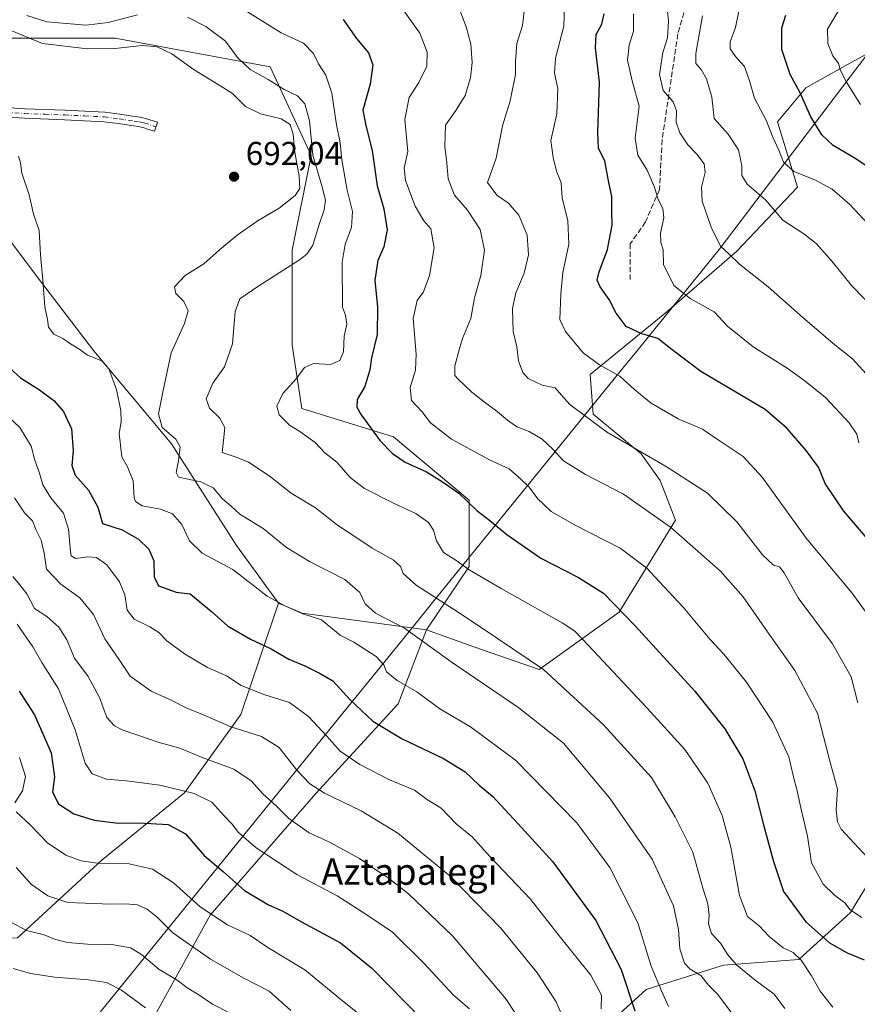
# Model space of a CAD drawing. Units: metres. Extents: x 579782 to 583226, y 4761284 to 4763638.
# Drawn here: x 579957 to 580210, y 4762118 to 4762416 of the extents above; entities that cross this region are included whole.
import ezdxf
from ezdxf.enums import TextEntityAlignment as Align

# ---------------------------------------------------------------- set-up
doc = ezdxf.new("R2010")
doc.units = ezdxf.units.M
doc.header["$MEASUREMENT"] = 0
doc.linetypes.add('DGN Style 3', pattern=[2.307223458686699, 1.648016756204785, -0.6592067024819142])
doc.linetypes.add('DGN Style 4', pattern=[2.6384748266838614, 1.318413404963828, -0.6592067024819142, 0.001648016756204785, -0.6592067024819142])
for name, color, linetype, lineweight in [('Arbolado forestal CxS', 92, 'Continuous', 0), ('Camino Cxs', 7, 'Continuous', 0), ('Camino eje', 30, 'DGN Style 4', 13), ('Curva de nivel maestra', 30, 'Continuous', 30), ('Curva de nivel normal', 30, 'Continuous', 0), ('Entidad de ámbito territorial', 7, 'Continuous', 0), ('Entidad de ámbito territorial CxS', 92, 'Continuous', 0), ('Pastizal CxS', 92, 'Continuous', 0), ('Punto de cota en terreno', 7, 'Continuous', 0), ('Rótulo de punto de cota en terreno', 7, 'Continuous', 0), ('Senda', 7, 'DGN Style 3', 0), ('Texto cartográfico', 7, 'Continuous', 0)]:
    doc.layers.add(name, color=color, linetype=linetype, lineweight=lineweight)
doc.styles.add('Style-Arial', font='txt')

# ---------------------------------------------------------------- blocks, each defined once
blk = doc.blocks.new('*U7')
at = {"layer": 'Arbolado forestal CxS', "color": 92, "linetype": 'Continuous', "lineweight": 0}
blk.add_polyline3d([(580220.1310999999, 4762409.878900001, 614.9670000000042), (580208.1782999998, 4762403.3299, 618.6015000000043), (580194.4458999997, 4762395.647500001, 624.005799999999), (580185.8629000001, 4762385.3465, 628.3464999999997), (580191.8705000002, 4762365.604900001, 630.6043000000063), (580173.5755000003, 4762346.238500001, 639.0627999999997), (580152.3860999999, 4762327.838300001, 646.494200000001), (580129.2100999998, 4762308.954700001, 655.6345000000001), (580130.0676999995, 4762296.938100001, 659.0506000000023), (580144.6595000001, 4762284.920499999, 659.809699999998), (580150.3324999996, 4762276.844900001, 661.7948000000034), (580154.9742999999, 4762264.854900001, 663.9493999999977), (580137.9321, 4762237.0557, 674.9952000000048), (580113.7577000001, 4762219.6865, 685.1119000000035), (580094.0159, 4762226.5537, 686.4631999999983), (580079.6190999999, 4762231.6457, 688.0010000000038), (580092.6162999999, 4762250.809900001, 679.1674999999959), (580092.6164999995, 4762270.901900001, 674.0669000000053), (580069.6542999997, 4762290.037900001, 672.9703000000009), (580041.9079, 4762298.6491, 678.7391999999963), (580039.0380999995, 4762317.7841, 681.1551000000036), (580039.0384999998, 4762346.4869, 686.245299999995), (580044.7792999997, 4762375.189900001, 685.9738000000071), (580032.3416999998, 4762401.9793, 683.1570000000065), (579985.4600999998, 4762410.591499999, 686.8307000000059), (579951.9732999997, 4762410.592300001, 691.7856000000029)], dxfattribs=at)
blk = doc.blocks.new('5PATER')
at = {"layer": 'Punto de cota en terreno', "linetype": 'Continuous', "lineweight": 0}
h = blk.add_hatch(color=51, dxfattribs=at)
edge = h.paths.add_edge_path()
edge.add_ellipse((0, 0), major_axis=(-0.1095731443231308, -0.1110710700762829), ratio=0.9994222409660322, start_angle=0, end_angle=360)

msp = doc.modelspace()

# ---------------------------------------------------------------- linework, layer by layer
at = {"layer": 'Arbolado forestal CxS', "color": 92, "linetype": 'Continuous', "lineweight": 0, "extrusion": (0.204700135555374, 0.4756141956301523, 0.8555051089378104), "elevation": 2384315.938607196, "flags": 128}
msp.add_lwpolyline([(1349876.212254103, -3938050.240654744), (1349868.403725054, -3938050.388976173), (1349831.909747919, -3938062.265312355)], dxfattribs=at)
at = {"layer": 'Arbolado forestal CxS', "color": 92, "linetype": 'Continuous', "lineweight": 0}
for points in [[(579808.4955000002, 4762416.245300001, 710.7212000000001), (579818.9826999997, 4762390.5033, 719.5602000000072), (579836.2045, 4762383.8051, 716.6622999999963), (579848.6419000002, 4762391.459899999, 711.326199999996), (579867.7777000006, 4762407.7235, 704.3285000000033), (579894.5674999999, 4762407.722899999, 698.7387000000017), (579921.3569, 4762410.592900001, 695.0224000000017), (579951.9732999997, 4762410.592300001, 691.7856000000029), (579985.4600999998, 4762410.591499999, 686.8307000000059), (580032.3416999998, 4762401.9793, 683.1570000000065), (580044.7792999997, 4762375.189900001, 685.9738000000071), (580039.0384999998, 4762346.4869, 686.245299999995), (580039.0380999995, 4762317.7841, 681.1551000000036), (580041.9079, 4762298.6491, 678.7391999999963), (580069.6542999997, 4762290.037900001, 672.9703000000009), (580092.6164999995, 4762270.901900001, 674.0669000000053), (580092.6162999999, 4762250.809900001, 679.1674999999959), (580079.6190999999, 4762231.6457, 688.0010000000038)], [(580079.6190999999, 4762231.6457, 688.0010000000038), (580094.0159, 4762226.5537, 686.4631999999983), (580113.7577000001, 4762219.6865, 685.1119000000035), (580137.9321, 4762237.0557, 674.9952000000048), (580154.9742999999, 4762264.854900001, 663.9493999999977), (580150.3324999996, 4762276.844900001, 661.7948000000034), (580144.6595000001, 4762284.920499999, 659.809699999998), (580130.0676999995, 4762296.938100001, 659.0506000000023), (580129.2100999998, 4762308.954700001, 655.6345000000001), (580152.3860999999, 4762327.838300001, 646.494200000001), (580173.5755000003, 4762346.238500001, 639.0627999999997), (580191.8705000002, 4762365.604900001, 630.6043000000063), (580185.8629000001, 4762385.3465, 628.3464999999997), (580194.4458999997, 4762395.647500001, 624.005799999999), (580208.1782999998, 4762403.3299, 618.6015000000043), (580220.1310999999, 4762409.878900001, 614.9670000000042)], [(580034.8586999997, 4762239.710700001, 694.2272999999988), (580022.1750999996, 4762257.155099999, 692.1621000000014), (580002.5060999999, 4762287.970699999, 689.9713999999949), (579978.9033000004, 4762316.163899999, 694.1665000000066), (579961.8567000004, 4762338.455700001, 694.9003999999986), (579945.4659000002, 4762360.092700001, 695.8078999999998), (579931.7889, 4762379.343900001, 696.5616000000009), (579914.2361000003, 4762366.715700001, 698.5651000000071), (579891.7049000004, 4762347.290899999, 703.6644999999991), (579867.2701000003, 4762327.836100001, 717.3358000000007), (579840.9420999996, 4762307.713500001, 727.7498999999953), (579822.7801000001, 4762292.8073, 736.6306000000042), (579797.8918000003, 4762270.777799999, 755.4878999999929)], [(579945.4659000002, 4762360.092700001, 695.8078999999998), (579961.8567000004, 4762338.455700001, 694.9003999999986), (579978.9033000004, 4762316.163899999, 694.1665000000066), (580002.5060999999, 4762287.970699999, 689.9713999999949), (580022.1750999996, 4762257.155099999, 692.1621000000014), (580034.8586999997, 4762239.710700001, 694.2272999999988), (580029.3866999998, 4762223.7171, 700.3729000000022), (580023.4857000001, 4762206.014900001, 707.4569000000047), (580006.4386999998, 4762182.412500001, 719.2231000000029), (579981.5239000004, 4762162.088099999, 728.6494999999995), (579955.9533000002, 4762138.485099999, 740.6554999999935)], [(579804.5137, 4761704.216600001, 990.2246000000014), (579799.4436999997, 4762137.998299999, 811.0445999999939), (579841.0557000004, 4762147.683900001, 786.196100000001), (579862.4744999995, 4762157.564300001, 773.5840999999928), (579884.0427000001, 4762158.5559, 766.5408000000026), (579885.3667000001, 4762157.352299999, 766.5421000000061), (579888.0299000005, 4762154.931100001, 766.4766999999993), (579905.3113000002, 4762139.221899999, 763.0803000000016), (579929.0767000001, 4762122.468499999, 755.7391000000061), (579929.3317, 4762122.392300001, 755.673299999995), (579942.8403000003, 4762137.829700001, 745.1444999999949), (579955.9533000002, 4762138.485099999, 740.6554999999935), (579981.5239000004, 4762162.088099999, 728.6494999999995), (580006.4386999998, 4762182.412500001, 719.2231000000029), (580023.4857000001, 4762206.014900001, 707.4569000000047), (580029.3866999998, 4762223.7171, 700.3729000000022), (580034.8586999997, 4762239.710700001, 694.2272999999988), (580042.0812999997, 4762236.740300001, 694.1505000000034), (580079.6190999999, 4762231.6457, 688.0010000000038), (580071.1029000003, 4762209.2783, 696.5366999999969), (580046.1595000001, 4762182.1939, 709.8408999999957), (580014.2401000002, 4762145.390100001, 729.273199999996), (579986.6557, 4762095.478499999, 754.3652000000002)], [(580034.8586999997, 4762239.710700001, 694.2272999999988), (580029.3866999998, 4762223.7171, 700.3729000000022), (580023.4857000001, 4762206.014900001, 707.4569000000047), (580006.4386999998, 4762182.412500001, 719.2231000000029), (579981.5239000004, 4762162.088099999, 728.6494999999995), (579955.9533000002, 4762138.485099999, 740.6554999999935), (579942.8403000003, 4762137.829700001, 745.1444999999949), (579929.3317, 4762122.392300001, 755.673299999995), (579929.0767000001, 4762122.468499999, 755.7391000000061), (579905.3113000002, 4762139.221899999, 763.0803000000016), (579888.0299000005, 4762154.931100001, 766.4766999999993), (579885.3667000001, 4762157.352299999, 766.5421000000061), (579884.0427000001, 4762158.5559, 766.5408000000026), (579862.4744999995, 4762157.564300001, 773.5840999999928), (579841.0557000004, 4762147.683900001, 786.196100000001), (579799.4436999997, 4762137.998299999, 811.0445999999939)], [(580034.8586999997, 4762239.710700001, 694.2272999999988), (580029.3866999998, 4762223.7171, 700.3729000000022), (580023.4857000001, 4762206.014900001, 707.4569000000047), (580006.4386999998, 4762182.412500001, 719.2231000000029), (579981.5239000004, 4762162.088099999, 728.6494999999995), (579955.9533000002, 4762138.485099999, 740.6554999999935), (579942.8403000003, 4762137.829700001, 745.1444999999949), (579929.3317, 4762122.392300001, 755.673299999995), (579929.0767000001, 4762122.468499999, 755.7391000000061), (579905.3113000002, 4762139.221899999, 763.0803000000016), (579888.0299000005, 4762154.931100001, 766.4766999999993), (579885.3667000001, 4762157.352299999, 766.5421000000061), (579884.0427000001, 4762158.5559, 766.5408000000026), (579862.4744999995, 4762157.564300001, 773.5840999999928), (579841.0557000004, 4762147.683900001, 786.196100000001), (579799.4436999997, 4762137.998299999, 811.0445999999939)], [(580079.6190999999, 4762231.6457, 688.0010000000038), (580071.1029000003, 4762209.2783, 696.5366999999969), (580046.1595000001, 4762182.1939, 709.8408999999957), (580014.2401000002, 4762145.390100001, 729.273199999996), (579986.6557, 4762095.478499999, 754.3652000000002)], [(580129.9140999997, 4762108.009099999, 706.8745000000055), (580146.1727, 4762122.8839, 696.847099999999), (580169.5389, 4762130.256300001, 685.7752000000038), (580192.3646999998, 4762131.903899999, 679.463499999998), (580207.9974999996, 4762146.133099999, 669.5247999999992), (580221.5919000005, 4762168.5847, 660.4590000000027), (580232.1174999997, 4762184.635299999, 655.1733999999997), (580249.4754999997, 4762209.6295, 645.2722999999969), (580254.3859000001, 4762207.0277, 644.880799999999), (580263.0821000002, 4762202.419500001, 644.5574000000051), (580264.4681000002, 4762195.4571, 646.9643000000069), (580255.7119000005, 4762169.087099999, 657.3589000000065), (580241.6775000002, 4762142.579700001, 667.0550999999978), (580247.3141000001, 4762116.377900001, 677.5274999999965)], [(580247.3141000001, 4762116.377900001, 677.5274999999965), (580241.6775000002, 4762142.579700001, 667.0550999999978), (580255.7119000005, 4762169.087099999, 657.3589000000065), (580264.4681000002, 4762195.4571, 646.9643000000069), (580263.0821000002, 4762202.419500001, 644.5574000000051), (580254.3859000001, 4762207.0277, 644.880799999999), (580249.4754999997, 4762209.6295, 645.2722999999969), (580232.1174999997, 4762184.635299999, 655.1733999999997), (580221.5919000005, 4762168.5847, 660.4590000000027), (580207.9974999996, 4762146.133099999, 669.5247999999992), (580192.3646999998, 4762131.903899999, 679.463499999998), (580169.5389, 4762130.256300001, 685.7752000000038), (580146.1727, 4762122.8839, 696.847099999999), (580129.9140999997, 4762108.009099999, 706.8745000000055)]]:
    msp.add_polyline3d(points, dxfattribs=at)
at = {"layer": 'Camino Cxs', "color": 7, "linetype": 'Continuous', "lineweight": 0}
msp.add_polyline3d([(579945.4700999996, 4762390.120100001, 708.7056000000011), (579958.1801000005, 4762389.280099999, 709.0007000000041), (579970.2401000002, 4762388.840100001, 706.988599999997), (579982.3000999996, 4762388.2401, 705.6713000000018), (579986.8601000002, 4762387.6801, 705.1609999999928), (579991.3901000004, 4762386.960100001, 705.4928000000073), (579993.0401, 4762386.7401, 705.5466000000015), (579994.6401000004, 4762386.390100001, 705.3852000000044), (579998.2200999996, 4762385.190099999, 705.459600000002), (579997.3101000004, 4762382.460100001, 706.1284000000014), (579995.5201000003, 4762383.0601, 705.9495000000024), (579993.8701, 4762383.610099999, 705.8562999999995), (579992.5301000001, 4762383.9001, 705.8472999999941), (579990.9700999996, 4762384.110099999, 705.6511000000029), (579986.4501, 4762384.8301, 705.2669000000024), (579982.0601000004, 4762385.370100001, 705.5433000000049), (579970.1201, 4762385.960100001, 706.8445999999968), (579958.0301000001, 4762386.4101, 709.2255000000005), (579945.2600999996, 4762387.2501, 708.6686000000045)], dxfattribs=at)
msp.add_polyline3d([(579945.4700999996, 4762390.120100001, 708.7056000000011), (579958.1801000005, 4762389.280099999, 709.0007000000041), (579970.2401000002, 4762388.840100001, 706.988599999997), (579982.3000999996, 4762388.2401, 705.6713000000018), (579986.8601000002, 4762387.6801, 705.1609999999928), (579991.3901000004, 4762386.960100001, 705.4928000000073), (579993.0401, 4762386.7401, 705.5466000000015), (579994.6401000004, 4762386.390100001, 705.3852000000044), (579998.2200999996, 4762385.190099999, 705.459600000002), (579997.3101000004, 4762382.460100001, 706.1284000000014), (579995.5201000003, 4762383.0601, 705.9495000000024), (579993.8701, 4762383.610099999, 705.8562999999995), (579992.5301000001, 4762383.9001, 705.8472999999941), (579990.9700999996, 4762384.110099999, 705.6511000000029), (579986.4501, 4762384.8301, 705.2669000000024), (579982.0601000004, 4762385.370100001, 705.5433000000049), (579970.1201, 4762385.960100001, 706.8445999999968), (579958.0301000001, 4762386.4101, 709.2255000000005), (579945.2600999996, 4762387.2501, 708.6686000000045)], dxfattribs=at)
at = {"layer": 'Camino eje', "color": 30, "linetype": 'DGN Style 4', "lineweight": 13}
msp.add_polyline3d([(579946.8919000002, 4762388.584100001, 708.6098000000056), (579958.1051000003, 4762387.845100001, 709.1183000000019), (579964.1501000002, 4762387.620100001, 707.5755999999965), (579970.1801000005, 4762387.4001, 706.9269999999962), (579976.1501000002, 4762387.1051, 706.0481000000001), (579982.1801000005, 4762386.8051, 705.5875999999989), (579986.6551000001, 4762386.255100001, 705.208700000003), (579991.1801000005, 4762385.5351, 705.5739000000032), (579992.7851, 4762385.3201, 705.7115999999951), (579994.2550999997, 4762385.0001, 705.6423999999971), (579997.7651000004, 4762383.825099999, 705.7820000000065)], dxfattribs=at)
at = {"layer": 'Curva de nivel maestra', "color": 30, "linetype": 'Continuous', "lineweight": 30, "flags": 128}
for points, elevation in [([(580219.0300000003, 4762252.290100001), (580205.9400000004, 4762267.530099999), (580200.3200000003, 4762275.9001), (580198.3200000003, 4762280.870100001), (580194.5199999996, 4762285.940099999), (580188.79, 4762292.5801), (580182.1100000005, 4762298.360099999), (580162.6500000004, 4762309.850099999), (580154.0199999996, 4762316.4001), (580149.6200000001, 4762319.8201), (580144.7699999996, 4762321.1801), (580140.1200000001, 4762323.420100001), (580137.0099999999, 4762327.4901), (580134.9500000002, 4762331.640100001), (580132.2100000001, 4762335.470100001), (580131.2699999996, 4762337.4101), (580131.9500000002, 4762340.0001), (580134.4400000004, 4762346.7601), (580135.8899999997, 4762354.0601), (580135.7000000002, 4762358.1501), (580135.7000000002, 4762362.780099999), (580134.7300000004, 4762367.5101), (580133.5800000001, 4762373.520099999), (580131.7400000002, 4762377.2601), (580131.4600000001, 4762382.090100001), (580132.0300000003, 4762397.3201), (580130.79, 4762407.7501), (580131.04, 4762411.700099999), (580132.7199999997, 4762414.9001), (580133.4100000003, 4762417.960100001)], 650), ([(580220.2599999999, 4762366.960100001), (580209.6200000001, 4762374.130100001), (580202.7300000004, 4762378.190099999), (580199.2400000002, 4762381.420100001), (580195.9900000002, 4762386.8101), (580192.7000000002, 4762394.120100001), (580189.7000000002, 4762399.620100001), (580187.1399999997, 4762407.2301), (580187.1699999999, 4762413.770099999), (580188.3600000005, 4762417.5801)], 625), ([(580054.4000000004, 4762416.270099999), (580058.4600000001, 4762410.540100001), (580062.1399999997, 4762406.170100001), (580063.4500000002, 4762402.540100001), (580062.6100000005, 4762396.700099999), (580060.3700000001, 4762388.870100001), (580061.3200000003, 4762384.200099999), (580063.1699999999, 4762376.670100001), (580064.75, 4762366.0101), (580066.79, 4762359.050100001), (580067.7400000002, 4762352.6601), (580066.7800000003, 4762347.5001), (580064.9199999999, 4762343.360099999), (580064.0300000003, 4762337.420100001), (580064.79, 4762329.300100001), (580064.7400000002, 4762321.030099999), (580063.0499999998, 4762313.9901), (580062.4900000002, 4762310.3201), (580060.9900000002, 4762305.3201), (580058.6399999997, 4762301.3201), (580058.5999999996, 4762298.9801), (580059.8600000005, 4762296.6601), (580065.6200000001, 4762288.850099999), (580069.3899999997, 4762285.040100001), (580073.2100000001, 4762282.380100001), (580079.6200000001, 4762279.440099999), (580084.5099999999, 4762276.440099999), (580089.4699999997, 4762272.970100001), (580094.8700000001, 4762267.770099999), (580098.8600000005, 4762264.7401), (580103.9500000002, 4762260.530099999), (580114.2699999996, 4762253.390100001), (580125.6600000003, 4762247.4901), (580133.2000000002, 4762242.780099999), (580142.8099999996, 4762232.920100001), (580160.8899999997, 4762213.1501), (580169.8899999997, 4762201.7501), (580175.4000000004, 4762192.6801), (580179.0499999998, 4762182.9901), (580181.5999999996, 4762172.6601), (580184.6900000004, 4762161.630100001), (580187.6399999997, 4762152.5001), (580194.4000000004, 4762143.3101), (580201.6399999997, 4762137.040100001), (580206.9800000004, 4762133.950099999), (580212.0700000003, 4762131.890100001)], 675), ([(579950.0999999996, 4762313.9901), (579956.8300000001, 4762307.9001), (579962.5899999999, 4762304.280099999), (579966.9299999997, 4762301.0701), (579969.8399999999, 4762297.670100001), (579972.2100000001, 4762292.470100001), (579972.7599999999, 4762285.780099999), (579972.3899999997, 4762281.340100001), (579973.4000000004, 4762278.420100001), (579977.3799999999, 4762273.960100001), (579980.1799999997, 4762268.8201), (579981.5999999996, 4762263.880100001), (579987.5300000003, 4762261.880100001), (579992.5300000003, 4762259.120100001), (579995.6299999999, 4762256.100099999), (579997.1600000003, 4762252.5101), (579997.2400000002, 4762247.6601), (579998.5999999996, 4762244.940099999), (580003.9600000001, 4762243.0801), (580008.1200000001, 4762242.520099999), (580010.4900000002, 4762240.6801), (580014.5899999999, 4762237.1801), (580019.4000000004, 4762232.9301), (580026.4000000004, 4762228.8101), (580032.6200000001, 4762225.880100001), (580037.9699999997, 4762222.7501), (580042.8099999996, 4762220.7401), (580047.5099999999, 4762218.440099999), (580051.2800000003, 4762216.210100001), (580056.5199999996, 4762210.450099999), (580063.4400000004, 4762204.040100001), (580072.2599999999, 4762198.720100001), (580084.8499999996, 4762192.800100001), (580091.3300000001, 4762188.720100001), (580095.6299999999, 4762184.7301), (580099.6299999999, 4762181.3201), (580107.2599999999, 4762173.130100001), (580117.8899999997, 4762161.4801), (580130.8600000005, 4762143.7301), (580138.5300000003, 4762128.970100001), (580142.7100000001, 4762116.470100001)], 700), ([(579956.4400000004, 4762213.140100001), (579961.0599999996, 4762206.0001), (579966.1100000005, 4762194.420100001), (579967.1200000001, 4762187.210100001), (579966.54, 4762182.520099999), (579968.29, 4762179.0001), (579972.9000000004, 4762175.9801), (579979.0599999996, 4762174.0601), (579986.4000000004, 4762173.220100001), (579992.7100000001, 4762173.300100001), (580001.5099999999, 4762172.770099999), (580006.75, 4762170.0101), (580012.4100000003, 4762163.440099999), (580018.1900000004, 4762158.5101), (580024.6100000005, 4762152.780099999), (580031.8200000003, 4762148.5001), (580035.9699999997, 4762146.670100001), (580041.8799999999, 4762143.300100001), (580053.6200000001, 4762137.030099999), (580062.9699999997, 4762129.470100001), (580083.4900000002, 4762108.5601)], 725)]:
    msp.add_lwpolyline(points, dxfattribs=dict(at, elevation=elevation))
at = {"layer": 'Curva de nivel normal', "color": 30, "linetype": 'Continuous', "lineweight": 0, "flags": 128}
for points, elevation in [([(580210.9699999997, 4762390.550000001), (580206.7400000002, 4762397.34), (580204.9199999999, 4762400.880000001), (580204.3600000005, 4762402.99), (580202.5899999999, 4762405.32), (580201.0499999998, 4762408.99), (580200.9699999997, 4762413.32), (580204.2599999999, 4762418.779999999), (580209.4900000002, 4762424.99), (580212.0800000001, 4762431.060000001)], 620), ([(580218.9600000001, 4762302.210000001), (580208.5899999999, 4762313.619999999), (580202.7400000002, 4762318.25), (580192.7000000002, 4762326.83), (580183.0700000003, 4762335.449999999), (580174.4000000004, 4762342.32), (580171.1399999997, 4762345.4), (580168.7000000002, 4762347.630000001), (580165.9100000003, 4762353.17), (580163.0499999998, 4762361.34), (580162.8399999999, 4762365.539999999), (580164.0199999996, 4762369.970000001), (580163.6799999997, 4762372.609999999), (580161.4900000002, 4762375.600000001), (580158.7400000002, 4762378.42), (580156.2800000003, 4762382.02), (580155.2400000002, 4762385.199999999), (580155.2599999999, 4762388.680000001), (580154.2599999999, 4762391.359999999), (580151.2599999999, 4762394.84), (580150.1699999999, 4762399.609999999), (580151.2000000002, 4762406.32), (580152.6299999999, 4762410.74), (580152.8399999999, 4762415.74), (580151.6299999999, 4762427.800000001)], 639.9999999999999), ([(580214.2599999999, 4762234.779999999), (580208.4600000001, 4762242.720000001), (580194.5199999996, 4762259.439999999), (580181.1900000004, 4762277.84), (580175.4500000002, 4762284.140000001), (580167.9400000004, 4762289.180000001), (580163.1399999997, 4762292.32), (580155.8600000005, 4762295.480000001), (580147.6200000001, 4762300.26), (580142.7300000004, 4762304.25), (580138.1900000004, 4762308.439999999), (580132, 4762311.779999999), (580127.0199999996, 4762315.449999999), (580121.6900000004, 4762321.949999999), (580120.0499999998, 4762325.52), (580120.3300000001, 4762333.189999999), (580120.9500000002, 4762339.779999999), (580122.7300000004, 4762348.279999999), (580122.4699999997, 4762355.390000001), (580120.7599999999, 4762362.34), (580120.4400000004, 4762366.869999999), (580119.0099999999, 4762370.430000001), (580118, 4762374.52), (580117.25, 4762379.720000001), (580119.0999999996, 4762387.75), (580119.4400000004, 4762395.369999999), (580118.3799999999, 4762400.100000001), (580118.6500000004, 4762404.560000001), (580121.1799999997, 4762414.32), (580121.5599999996, 4762423.24)], 655), ([(580071.0999999996, 4762421.34), (580077.6600000003, 4762412.17), (580079.8700000001, 4762406.439999999), (580079.7599999999, 4762402.220000001), (580077.3799999999, 4762397.24), (580074.3799999999, 4762392.66), (580073.1100000005, 4762385.99), (580074, 4762376.32), (580072.9299999997, 4762371.32), (580073.3099999996, 4762367.600000001), (580076.2000000002, 4762359.800000001), (580078.8099999996, 4762355.41), (580080.9900000002, 4762352.92), (580081.9800000004, 4762347.17), (580080.5499999998, 4762338.9), (580078.7300000004, 4762333.939999999), (580076.8099999996, 4762331.26), (580075.6100000005, 4762325.810000001), (580076.5099999999, 4762315.029999999), (580076.3499999996, 4762310.24), (580074.6699999999, 4762304.970000001), (580075.1200000001, 4762301.02), (580078.2699999996, 4762297.720000001), (580080.8799999999, 4762294.26), (580087.2400000002, 4762289.300000001), (580098.8799999999, 4762282.980000001), (580104.6399999997, 4762280.380000001), (580108.0599999996, 4762277.32), (580110.7599999999, 4762274.779999999), (580113.3200000003, 4762271.25), (580117.3600000005, 4762267.470000001), (580124.6399999997, 4762263.300000001), (580138.2199999997, 4762256.34), (580146.3799999999, 4762250.300000001), (580150.0300000003, 4762246.289999999), (580157.2999999998, 4762238.560000001), (580165.4400000004, 4762228.800000001), (580169.6399999997, 4762224.300000001), (580176.4600000001, 4762215.810000001), (580184.4900000002, 4762203.74), (580189.3399999999, 4762193.300000001), (580190.6600000003, 4762187.220000001), (580191.8300000001, 4762182.939999999), (580192.8899999997, 4762177.800000001), (580194.9900000002, 4762169.279999999), (580196.2000000002, 4762161.180000001), (580199.6500000004, 4762154.779999999), (580203.1200000001, 4762151.369999999), (580206.2699999996, 4762149.07), (580207.8799999999, 4762146.930000001), (580211.4299999997, 4762144.619999999)], 670.0000000000001), ([(580212.9800000004, 4762162.9), (580205.1799999997, 4762171.359999999), (580204.0599999996, 4762173.550000001), (580203.5800000001, 4762177.220000001), (580204.0599999996, 4762183.439999999), (580201.6200000001, 4762192.359999999), (580197.9800000004, 4762206.439999999), (580191.0999999996, 4762219.34), (580182.8099999996, 4762231.060000001), (580175.4500000002, 4762241.699999999), (580168.6100000005, 4762249.369999999), (580153.5, 4762262.77), (580139.25, 4762272.680000001), (580127.7400000002, 4762278.67), (580121.1600000003, 4762282.75), (580117.9299999997, 4762286.279999999), (580114.6200000001, 4762289.369999999), (580110.7400000002, 4762291.619999999), (580107.04, 4762293.100000001), (580104.1399999997, 4762295.060000001), (580100.5599999996, 4762298.15), (580097.5899999999, 4762300.189999999), (580093.3499999996, 4762303.609999999), (580089.2999999998, 4762307.4), (580088.25, 4762308.65), (580088.2599999999, 4762311.560000001), (580089.5800000001, 4762316.32), (580090.5700000003, 4762319.82), (580093.1200000001, 4762325.84), (580094.2000000002, 4762332.119999999), (580096.0700000003, 4762338.84), (580097.2599999999, 4762346.52), (580095.9400000004, 4762352.800000001), (580092.1100000005, 4762358.609999999), (580088.1200000001, 4762363.189999999), (580086.25, 4762368.140000001), (580085.8600000005, 4762372.92), (580085.1600000003, 4762377.880000001), (580085.4199999999, 4762384.32), (580088.5300000003, 4762388.730000001), (580091.3799999999, 4762393.26), (580093.0199999996, 4762398.66), (580093.4400000004, 4762403.32), (580093.0499999998, 4762408.83), (580091.6399999997, 4762414.029999999), (580089.4800000004, 4762419.91)], 665), ([(579992.2000000002, 4762417.720000001), (579983.3600000005, 4762415.430000001), (579976.6699999999, 4762414.619999999), (579964.7300000004, 4762415.560000001), (579958.7199999997, 4762417.49)], 685), ([(580188.1200000001, 4762117.09), (580184.8300000001, 4762121.470000001), (580179.0800000001, 4762125.67), (580173.4400000004, 4762130.359999999), (580170.7999999998, 4762133.4), (580168.6200000001, 4762136.880000001), (580165.9299999997, 4762139.859999999), (580164.9699999997, 4762142.779999999), (580165.2400000002, 4762145.32), (580164.8300000001, 4762148.789999999), (580163.2699999996, 4762153.51), (580160.2400000002, 4762164.439999999), (580154.9500000002, 4762175.15), (580147.7300000004, 4762186.99), (580133.2000000002, 4762202.91), (580115.1100000005, 4762219.699999999), (580096.5499999998, 4762232.189999999), (580088.1500000004, 4762237.75), (580076.5800000001, 4762245.17), (580072.6399999997, 4762248.689999999), (580071.8200000003, 4762250.84), (580069.54, 4762252.880000001), (580063.25, 4762256.41), (580058.6299999999, 4762259.539999999), (580052.7400000002, 4762263.32), (580046.0999999996, 4762268.58), (580038.6799999997, 4762273), (580032.0300000003, 4762278.24), (580025.8300000001, 4762282.390000001), (580022.0599999996, 4762283.91), (580017.8399999999, 4762285.300000001), (580018.2599999999, 4762288.980000001), (580018.5999999996, 4762292.9), (580017.0199999996, 4762295.810000001), (580014.0300000003, 4762298.77), (580012.9900000002, 4762301.560000001), (580015.0199999996, 4762306.26), (580018.5199999996, 4762311.220000001), (580020.9500000002, 4762318.140000001), (580021.7599999999, 4762328.01), (580023.2100000001, 4762331.77), (580028.9100000003, 4762335.720000001), (580041.1900000004, 4762343.560000001), (580043.5, 4762345.27), (580045.2999999998, 4762347.99), (580047.1399999997, 4762354.32), (580048.6699999999, 4762358.74), (580049.0899999999, 4762361.65), (580048.04, 4762365.980000001), (580045.29, 4762375.300000001), (580044.2999999998, 4762385.680000001), (580042.8399999999, 4762390.789999999), (580040.5800000001, 4762393.15), (580036.6399999997, 4762395.130000001), (580031.7599999999, 4762398.119999999), (580026.3399999999, 4762401.119999999), (580022.4299999997, 4762404.82), (580018.8799999999, 4762409.74), (580012.9400000004, 4762414.220000001), (580007.3200000003, 4762417.02)], 685), ([(580025.4600000001, 4762418.59), (580035.7100000001, 4762412.289999999), (580042.4100000003, 4762409.08), (580045.4199999999, 4762406.01), (580046.9400000004, 4762402.869999999), (580049.1799999997, 4762399.439999999), (580051.0499999998, 4762394.039999999), (580052.3899999997, 4762384.4), (580053.54, 4762378.99), (580054.0899999999, 4762373.789999999), (580055.6100000005, 4762364.689999999), (580057.2800000003, 4762358.210000001), (580056.9500000002, 4762353.4), (580055.0300000003, 4762348.350000001), (580054.1600000003, 4762342.930000001), (580054.29, 4762329.279999999), (580055.1799999997, 4762326.850000001), (580055.5499999998, 4762324.109999999), (580054.7000000002, 4762320.539999999), (580054.54, 4762315.730000001), (580053.3899999997, 4762313.109999999), (580050.5999999996, 4762311.980000001), (580045.5, 4762312.199999999), (580042.7300000004, 4762311.060000001), (580040.2199999997, 4762307.640000001), (580036.2199999997, 4762303.130000001), (580034.3499999996, 4762299.32), (580035.0499999998, 4762296.66), (580038.2300000004, 4762293.529999999), (580041.3700000001, 4762291.67), (580046.0199999996, 4762288.289999999), (580048.8600000005, 4762285.180000001), (580052.54, 4762282.359999999), (580056.6100000005, 4762277.800000001), (580060.9100000003, 4762274.41), (580069.8600000005, 4762269.859999999), (580076.4199999999, 4762266.880000001), (580080.2599999999, 4762264.109999999), (580081.7599999999, 4762261.84), (580082.6600000003, 4762258.58), (580084.8499999996, 4762255.08), (580088.5499999998, 4762252.699999999), (580092.5999999996, 4762249.83), (580102.2100000001, 4762244.140000001), (580120.6699999999, 4762233.76), (580124.5800000001, 4762231.230000001), (580128.6699999999, 4762226.930000001), (580146.4000000004, 4762208), (580157.8399999999, 4762195.430000001), (580164.7999999998, 4762185.25), (580169.1500000004, 4762175.539999999), (580171.7699999996, 4762165.890000001), (580174.3899999997, 4762151.310000001), (580176.8099999996, 4762144.949999999), (580180.3499999996, 4762142.140000001), (580183.2999999998, 4762138.880000001), (580187.5499999998, 4762135.529999999), (580190.6100000005, 4762134.039999999), (580193.04, 4762131.789999999), (580196.2000000002, 4762127.029999999), (580198.7800000003, 4762122.369999999), (580202.6299999999, 4762117.550000001)], 680), ([(580109.2300000004, 4762418.76), (580108.75, 4762414.470000001), (580106.9699999997, 4762408.99), (580106.5499999998, 4762403.66), (580106.6100000005, 4762399.66), (580104.9800000004, 4762391.66), (580102.6100000005, 4762384.08), (580100.7800000003, 4762374.32), (580098.1600000003, 4762366.99), (580100.9199999999, 4762363.17), (580104.4600000001, 4762360.720000001), (580107.5499999998, 4762357.140000001), (580110.1200000001, 4762351.039999999), (580110.5300000003, 4762345.119999999), (580109.2599999999, 4762339.59), (580106.7300000004, 4762333.619999999), (580105.7199999997, 4762328.890000001), (580105.9199999999, 4762321.880000001), (580106.9500000002, 4762317.300000001), (580107.54, 4762313.07), (580108.79, 4762309.49), (580110.4199999999, 4762307.67), (580114.6200000001, 4762305.67), (580118.5899999999, 4762304.880000001), (580120.54, 4762302.609999999), (580123.0499999998, 4762299.880000001), (580134.1299999999, 4762291.529999999), (580152.4400000004, 4762280.92), (580164.7000000002, 4762272.970000001), (580173.5700000003, 4762264.300000001), (580181.2800000003, 4762254.4), (580184.6600000003, 4762251.24), (580186.4800000004, 4762250.730000001), (580187.8899999997, 4762248.869999999), (580192.1699999999, 4762241.34), (580202.4900000002, 4762227.480000001), (580208.1200000001, 4762217.439999999), (580210.1399999997, 4762209.640000001)], 660), ([(580210.4900000002, 4762288.189999999), (580209.8700000001, 4762290.9), (580207.54, 4762294.32), (580200.3799999999, 4762301.99), (580194.2699999996, 4762306.890000001), (580188.8099999996, 4762310.869999999), (580178.4900000002, 4762317.26), (580170.7000000002, 4762323.539999999), (580166.7300000004, 4762327.82), (580159.4500000002, 4762331.850000001), (580154.5300000003, 4762335.82), (580151.4100000003, 4762342.180000001), (580151.2800000003, 4762346.57), (580150.5800000001, 4762348.789999999), (580150.4500000002, 4762351.609999999), (580151.5, 4762356.32), (580151.2199999997, 4762359.119999999), (580149.7400000002, 4762361.880000001), (580148.6399999997, 4762365.560000001), (580146.4400000004, 4762370.699999999), (580143.5700000003, 4762375.27), (580142.7599999999, 4762380.4), (580143.9699999997, 4762390.119999999), (580141.8799999999, 4762397.75), (580140.4600000001, 4762403.949999999), (580140.9400000004, 4762408.480000001), (580142.3099999996, 4762412.800000001), (580142.29, 4762417.970000001)], 645), ([(580219.6699999999, 4762324.130000001), (580208.2400000002, 4762335.859999999), (580202.4400000004, 4762343.039999999), (580197.6100000005, 4762348.52), (580193.8499999996, 4762351.439999999), (580187.4400000004, 4762355.539999999), (580182.2100000001, 4762361.74), (580176.6399999997, 4762366.51), (580175.0499999998, 4762369.08), (580175.0599999996, 4762372), (580174.0899999999, 4762376.859999999), (580170.9900000002, 4762381.630000001), (580166.7300000004, 4762386.359999999), (580165.9699999997, 4762392.800000001), (580164.3499999996, 4762398.359999999), (580162.7999999998, 4762401.119999999), (580161.1699999999, 4762402.980000001), (580161.1100000005, 4762406), (580163.1299999999, 4762417.390000001)], 635), ([(580221.5800000001, 4762345.529999999), (580207.7300000004, 4762360.300000001), (580202.4400000004, 4762365), (580197.1699999999, 4762367.75), (580190.8300000001, 4762370.310000001), (580187.6699999999, 4762373.16), (580186.2599999999, 4762376.730000001), (580184.4600000001, 4762380.710000001), (580182.4699999997, 4762385.810000001), (580178.9100000003, 4762392.52), (580177.4400000004, 4762397.779999999), (580175.8399999999, 4762402.09), (580173.1600000003, 4762405.08), (580171.54, 4762407.4), (580171.5700000003, 4762409.550000001), (580173.1399999997, 4762413.850000001), (580174.2100000001, 4762418.789999999)], 630.0000000000001), ([(580172.0999999996, 4762115.699999999), (580167.75, 4762121.49), (580164.9699999997, 4762124.17), (580162.6799999997, 4762127.100000001), (580159.4199999999, 4762129.01), (580157.7599999999, 4762130.82), (580156.29, 4762135.189999999), (580155.9100000003, 4762140.99), (580154.3600000005, 4762148.189999999), (580147.9699999997, 4762162.310000001), (580135.0800000001, 4762180.9), (580121.0800000001, 4762197.34), (580107.5899999999, 4762208.050000001), (580087.1200000001, 4762222.01), (580072.9600000001, 4762232.180000001), (580064.1799999997, 4762236.67), (580061.1200000001, 4762239.529999999), (580059.4600000001, 4762242.949999999), (580054.9000000004, 4762246.930000001), (580044.2199999997, 4762252.300000001), (580037.3099999996, 4762256.550000001), (580030.2599999999, 4762262.32), (580023.2000000002, 4762266.630000001), (580020.5300000003, 4762269.060000001), (580017.9000000004, 4762271.34), (580015.1500000004, 4762274.609999999), (580011.4199999999, 4762276.449999999), (580004.6299999999, 4762277.850000001), (580003.9400000004, 4762279.220000001), (580004.5800000001, 4762282.84), (580005.1100000005, 4762287.039999999), (580003.8200000003, 4762289.390000001), (579999.6500000004, 4762292.83), (579998.5899999999, 4762296.970000001), (579999.9600000001, 4762304.100000001), (580002.4199999999, 4762315.49), (580006.4000000004, 4762324.32), (580007.5599999996, 4762328.180000001), (580006.2800000003, 4762330.960000001), (580003.7999999998, 4762333.430000001), (580003.3700000001, 4762335.430000001), (580006.6799999997, 4762338.859999999), (580012.2999999998, 4762342.42), (580016.9800000004, 4762346.66), (580022.3899999997, 4762351.060000001), (580028.7400000002, 4762355.49), (580035.1200000001, 4762359.210000001), (580039.9500000002, 4762363.050000001), (580041.3300000001, 4762365.199999999), (580041.0899999999, 4762368.890000001), (580039.7400000002, 4762376.66), (580039.3600000005, 4762381.619999999), (580038.3799999999, 4762384.51), (580035.6900000004, 4762386.230000001), (580029.4600000001, 4762387.74), (580024.9299999997, 4762389.980000001), (580020.9699999997, 4762393.930000001), (580017.3799999999, 4762396.100000001), (580009.4100000003, 4762401.029999999), (580002.6100000005, 4762405.869999999), (579998.1299999999, 4762408.02), (579993.5999999996, 4762408.470000001), (579985.4299999997, 4762407.560000001), (579977.0899999999, 4762407.41), (579963.4199999999, 4762409.01), (579953.7100000001, 4762413.100000001)], 690), ([(580152.9100000003, 4762117.699999999), (580150.79, 4762122.51), (580147.6699999999, 4762129.930000001), (580143.6100000005, 4762143.07), (580135.1399999997, 4762159.74), (580125.1600000003, 4762173.33), (580106.6100000005, 4762192.230000001), (580093.0199999996, 4762202.289999999), (580083.7400000002, 4762207.730000001), (580076.7300000004, 4762212.91), (580070.7599999999, 4762216.359999999), (580067.54, 4762218.92), (580066.7199999997, 4762221.08), (580064.4800000004, 4762223.640000001), (580057.7100000001, 4762227.970000001), (580053.5099999999, 4762230.060000001), (580047.8600000005, 4762234.680000001), (580042.25, 4762236.480000001), (580036.9900000002, 4762238.800000001), (580031.4199999999, 4762241.880000001), (580021.0499999998, 4762249.9), (580011.7599999999, 4762254.850000001), (580007.9500000002, 4762258.59), (580005.6500000004, 4762263.58), (580002.7800000003, 4762266.730000001), (579999.2100000001, 4762268.140000001), (579993.6399999997, 4762269.220000001), (579991.5800000001, 4762270.5), (579991.1799999997, 4762271.609999999), (579990.9000000004, 4762276.720000001), (579989.1900000004, 4762281.01), (579987.4400000004, 4762283.960000001), (579986.6900000004, 4762291.09), (579987.2400000002, 4762294.600000001), (579987.1299999999, 4762297.890000001), (579985.8399999999, 4762304.34), (579983.5899999999, 4762310.600000001), (579981.4400000004, 4762313.039999999), (579977.1200000001, 4762314.800000001), (579974.4199999999, 4762316.680000001), (579971.9100000003, 4762318.17), (579969.5999999996, 4762319.83), (579966.9400000004, 4762321.08), (579965.2800000003, 4762323.180000001), (579964.9600000001, 4762325.560000001), (579964.1600000003, 4762329.42), (579963.5599999996, 4762337.49), (579962.8799999999, 4762345.140000001), (579962.4800000004, 4762352.460000001), (579960.7400000002, 4762357.359999999), (579959.4600000001, 4762363.279999999), (579957.1799999997, 4762369.82), (579956.8499999996, 4762372.949999999), (579956.2199999997, 4762374.99)], 695), ([(580132.5, 4762117), (580132.5700000003, 4762121.17), (580129.4199999999, 4762127.199999999), (580119.8099999996, 4762139.140000001), (580111.0800000001, 4762150.17), (580098.9199999999, 4762162.960000001), (580093.5599999996, 4762168.939999999), (580088.6600000003, 4762173.029999999), (580084.0800000001, 4762177.680000001), (580080.0099999999, 4762180.27), (580076.0599999996, 4762183.140000001), (580068.4400000004, 4762186.34), (580059.4400000004, 4762190.92), (580053.4900000002, 4762195.02), (580049.5499999998, 4762199.480000001), (580043.9299999997, 4762205.470000001), (580038.2199999997, 4762209.67), (580030.7300000004, 4762211.970000001), (580023.5599999996, 4762214.859999999), (580019.1900000004, 4762217.76), (580013.3899999997, 4762220.32), (580006.4500000002, 4762224.369999999), (580001.0899999999, 4762228.359999999), (579998.6399999997, 4762230.83), (579995.9900000002, 4762232.550000001), (579991.1600000003, 4762234.880000001), (579989.0599999996, 4762237.609999999), (579988.3399999999, 4762242.230000001), (579986.7400000002, 4762246.189999999), (579982.9699999997, 4762251.34), (579979.7999999998, 4762253.59), (579977.2100000001, 4762253.789999999), (579973.4100000003, 4762253.27), (579972.1699999999, 4762254.08), (579971.9000000004, 4762255.369999999), (579971.3099999996, 4762262.130000001), (579969.8200000003, 4762266.970000001), (579966.04, 4762271.640000001), (579963.5899999999, 4762275.52), (579962.54, 4762279.100000001), (579961.1699999999, 4762282.970000001), (579960.0700000003, 4762287.210000001), (579956.6600000003, 4762292.91), (579950.2199999997, 4762298.730000001)], 705), ([(579955.0300000003, 4762271.640000001), (579958.0700000003, 4762267.09), (579960.4500000002, 4762264.680000001), (579961.5899999999, 4762261.77), (579963.0499999998, 4762258.77), (579963.9699999997, 4762254.82), (579964.6299999999, 4762250.029999999), (579968.9699999997, 4762245.460000001), (579974.7400000002, 4762241.350000001), (579978.8499999996, 4762236.279999999), (579982.3099999996, 4762228.91), (579986.3499999996, 4762223.130000001), (579989.9800000004, 4762217.619999999), (579996.3200000003, 4762213.140000001), (580002.3600000005, 4762210.369999999), (580006.9400000004, 4762208.060000001), (580012.4299999997, 4762205.850000001), (580020.4500000002, 4762202.380000001), (580029.7599999999, 4762199.390000001), (580035.0999999996, 4762196.09), (580040.4000000004, 4762189.26), (580044.4000000004, 4762185.039999999), (580048.7599999999, 4762182.26), (580059.8499999996, 4762176.939999999), (580070.9400000004, 4762170.16), (580086.8600000005, 4762157.119999999), (580102.1500000004, 4762141.41), (580113.2800000003, 4762127.77), (580118.9400000004, 4762119.15), (580121.5800000001, 4762112.75)], 710.0000000000001), ([(580109.9400000004, 4762110.609999999), (580103.7100000001, 4762120.01), (580087.4900000002, 4762139.09), (580074.2400000002, 4762151.83), (580067.7000000002, 4762156.960000001), (580064.2999999998, 4762159.060000001), (580059.3499999996, 4762162.52), (580050.0599999996, 4762167.51), (580044.1399999997, 4762170.220000001), (580038.0300000003, 4762174.609999999), (580034.3200000003, 4762178.33), (580030.0999999996, 4762182.09), (580026.5700000003, 4762186), (580021.4100000003, 4762189.529999999), (580011.7699999996, 4762193.02), (580005.0499999998, 4762195.92), (579998.7800000003, 4762197.600000001), (579987.5999999996, 4762201.430000001), (579985.2300000004, 4762202.600000001), (579982.9199999999, 4762205.130000001), (579980.7199999997, 4762211.220000001), (579977.3200000003, 4762217.58), (579973.1600000003, 4762223.09), (579970.8300000001, 4762228.66), (579968.4299999997, 4762232.470000001), (579964.7300000004, 4762235.680000001), (579961.0599999996, 4762238.130000001), (579958.7300000004, 4762242.539999999), (579956.6399999997, 4762245.33), (579954.5, 4762247.850000001)], 715), ([(580092.6699999999, 4762117.050000001), (580087.8200000003, 4762121.180000001), (580078.8200000003, 4762130.84), (580069.3600000005, 4762140.189999999), (580061.9000000004, 4762145.220000001), (580052.6299999999, 4762151.220000001), (580040.4299999997, 4762157.689999999), (580028.1200000001, 4762165.720000001), (580022.7599999999, 4762170.350000001), (580020.75, 4762173.01), (580018.3700000001, 4762175.480000001), (580014.7199999997, 4762179.52), (580009.4000000004, 4762182.16), (579998.9400000004, 4762184.720000001), (579988.8899999997, 4762186.01), (579982.7999999998, 4762186.460000001), (579978.5, 4762188.08), (579976.4100000003, 4762191.369999999), (579973.3200000003, 4762201.42), (579968.3600000005, 4762213.789999999), (579963.2199999997, 4762221.810000001), (579960.5800000001, 4762226.5), (579955.7599999999, 4762233.350000001)], 720), ([(579956.5099999999, 4762193.100000001), (579958.29, 4762187.350000001), (579957.4600000001, 4762182.99), (579955.0999999996, 4762179.32)], 730), ([(579955.4800000004, 4762176.66), (579959.8799999999, 4762172.619999999), (579964.9400000004, 4762167.210000001), (579970.5, 4762163.529999999), (579975.1299999999, 4762161.76), (579980.1600000003, 4762161.119999999), (579989.7300000004, 4762160.859999999), (579996.7300000004, 4762159.26), (580003.1299999999, 4762155.189999999), (580011.1500000004, 4762147.92), (580019.4699999997, 4762142.390000001), (580026.2999999998, 4762139.220000001), (580031.6900000004, 4762135.609999999), (580042.8200000003, 4762128.800000001), (580054.2300000004, 4762119.470000001), (580064.0700000003, 4762111.720000001)], 730), ([(579955.54, 4762159.800000001), (579960.0999999996, 4762154.65), (579965.1100000005, 4762151.180000001), (579971.1200000001, 4762149.230000001), (579984.1100000005, 4762148.699999999), (579988.5800000001, 4762148.84), (579992.1799999997, 4762148.439999999), (579995.1399999997, 4762147.16), (579998.1399999997, 4762144.720000001), (580002.8799999999, 4762140.050000001), (580014.3399999999, 4762132.039999999), (580024.3600000005, 4762126.300000001), (580032.0199999996, 4762122.33), (580038.6399999997, 4762116.550000001)], 735), ([(579954.3399999999, 4762143.039999999), (579958.6699999999, 4762140.689999999), (579963.9800000004, 4762139.42), (579967.0599999996, 4762138.08), (579971.0599999996, 4762137.109999999), (579977.0599999996, 4762136.59), (579984.4000000004, 4762136.480000001), (579990.0599999996, 4762135.52), (579993.4000000004, 4762133.51), (579998.7300000004, 4762128.949999999), (580004.0999999996, 4762125.83), (580007.2300000004, 4762123.380000001), (580010.7699999996, 4762121.24), (580014.9100000003, 4762118.41), (580020.2199999997, 4762115.689999999)], 740.0000000000001), ([(579994.6200000001, 4762117.300000001), (579987.3899999997, 4762122.66), (579982.8200000003, 4762124.970000001), (579977.3399999999, 4762125.82), (579967.2199999997, 4762126.609999999), (579959.8200000003, 4762127.74), (579954.6399999997, 4762129.230000001)], 745)]:
    msp.add_lwpolyline(points, dxfattribs=dict(at, elevation=elevation))
at = {"layer": 'Entidad de ámbito territorial', "color": 7, "linetype": 'Continuous', "lineweight": 0, "flags": 128}
msp.add_lwpolyline([(580467.9390000004, 4762634.482000001), (580416.3559999983, 4762611.805999998), (580411.3609999988, 4762609.61), (580392.7559999992, 4762598.433000001), (580376.7059999984, 4762588.793000001), (580342.389999999, 4762566.004000002), (580332.3369999989, 4762559.329), (580329.877999999, 4762557.695999999), (580326.4669999992, 4762555.430000002), (580250.6039999987, 4762455.369999999), (580168.2179999994, 4762346.707000002), (580143.2829999999, 4762315.999999999), (580139.4570000008, 4762311.288000001), (580115.6749999986, 4762282.001000001), (580099.8750000002, 4762262.543000001), (580081.9089999989, 4762240.418000001), (580078.2719999986, 4762235.938999998), (580071.8629999993, 4762228.046000003), (580056.0470000004, 4762208.570000002), (579972.6599999988, 4762105.879000003)], dxfattribs=at)
msp.add_lwpolyline([(580467.9390000004, 4762634.482000001), (580416.3559999983, 4762611.805999998), (580411.3609999988, 4762609.61), (580392.7559999992, 4762598.433000001), (580376.7059999984, 4762588.793000001), (580342.389999999, 4762566.004000002), (580332.3369999989, 4762559.329), (580329.877999999, 4762557.695999999), (580326.4669999992, 4762555.430000002), (580250.6039999987, 4762455.369999999), (580168.2179999994, 4762346.707000002), (580143.2829999999, 4762315.999999999), (580139.4570000008, 4762311.288000001), (580115.6749999986, 4762282.001000001), (580099.8750000002, 4762262.543000001), (580081.9089999989, 4762240.418000001), (580078.2719999986, 4762235.938999998), (580071.8629999993, 4762228.046000003), (580056.0470000004, 4762208.570000002), (579972.6599999988, 4762105.879000003)], dxfattribs=at)
at = {"layer": 'Entidad de ámbito territorial CxS', "color": 92, "linetype": 'Continuous', "lineweight": 0, "flags": 128}
for points in [[(580467.9390000012, 4762634.482), (580416.3559999992, 4762611.806), (580411.3609999996, 4762609.609999999), (580392.7560000002, 4762598.433), (580376.7059999993, 4762588.793), (580342.3899999999, 4762566.004000001), (580332.3369999997, 4762559.329), (580329.8779999998, 4762557.696), (580326.4670000002, 4762555.430000001), (580250.6039999995, 4762455.369999998), (580168.2180000005, 4762346.707000001), (580143.2830000008, 4762316), (580139.4570000015, 4762311.288000001), (580115.6749999993, 4762282.001), (580099.875000001, 4762262.543000001), (580081.9089999998, 4762240.418000001), (580078.2719999994, 4762235.938999999), (580071.863, 4762228.046000001), (580056.0470000012, 4762208.570000002), (579972.6599999996, 4762105.879000002)], [(579972.6599999996, 4762105.879000002), (580056.0470000012, 4762208.570000002), (580071.863, 4762228.046000001), (580078.2719999994, 4762235.938999999), (580081.9089999998, 4762240.418000001), (580099.875000001, 4762262.543000001), (580115.6749999993, 4762282.001), (580139.4570000015, 4762311.288000001), (580143.2830000008, 4762316), (580168.2180000005, 4762346.707000001), (580250.6039999995, 4762455.369999998), (580326.4670000002, 4762555.430000001), (580329.8779999998, 4762557.696), (580332.3369999997, 4762559.329), (580342.3899999999, 4762566.004000001), (580376.7059999993, 4762588.793), (580392.7560000002, 4762598.433), (580411.3609999996, 4762609.609999999), (580416.3559999992, 4762611.806), (580467.9390000012, 4762634.482)]]:
    msp.add_lwpolyline(points, dxfattribs=at)
at = {"layer": 'Pastizal CxS', "color": 92, "linetype": 'Continuous', "lineweight": 0, "extrusion": (0.204700135555374, 0.4756141956301523, 0.8555051089378104), "elevation": 2384315.938607196, "flags": 128}
msp.add_lwpolyline([(1349876.212254103, -3938050.240654744), (1349868.403725054, -3938050.388976173), (1349831.909747919, -3938062.265312355)], dxfattribs=at)
at = {"layer": 'Pastizal CxS', "color": 92, "linetype": 'Continuous', "lineweight": 0}
for points in [[(579808.4955000002, 4762416.245300001, 710.7212000000001), (579818.9826999997, 4762390.5033, 719.5602000000072), (579836.2045, 4762383.8051, 716.6622999999963), (579848.6419000002, 4762391.459899999, 711.326199999996), (579867.7777000006, 4762407.7235, 704.3285000000033), (579894.5674999999, 4762407.722899999, 698.7387000000017), (579921.3569, 4762410.592900001, 695.0224000000017), (579951.9732999997, 4762410.592300001, 691.7856000000029), (579985.4600999998, 4762410.591499999, 686.8307000000059), (580032.3416999998, 4762401.9793, 683.1570000000065), (580044.7792999997, 4762375.189900001, 685.9738000000071), (580039.0384999998, 4762346.4869, 686.245299999995), (580039.0380999995, 4762317.7841, 681.1551000000036), (580041.9079, 4762298.6491, 678.7391999999963), (580069.6542999997, 4762290.037900001, 672.9703000000009), (580092.6164999995, 4762270.901900001, 674.0669000000053), (580092.6162999999, 4762250.809900001, 679.1674999999959), (580079.6190999999, 4762231.6457, 688.0010000000038)], [(579951.9732999997, 4762410.592300001, 691.7856000000029), (579985.4600999998, 4762410.591499999, 686.8307000000059), (580032.3416999998, 4762401.9793, 683.1570000000065), (580044.7792999997, 4762375.189900001, 685.9738000000071), (580039.0384999998, 4762346.4869, 686.245299999995), (580039.0380999995, 4762317.7841, 681.1551000000036), (580041.9079, 4762298.6491, 678.7391999999963), (580069.6542999997, 4762290.037900001, 672.9703000000009), (580092.6164999995, 4762270.901900001, 674.0669000000053), (580092.6162999999, 4762250.809900001, 679.1674999999959), (580079.6190999999, 4762231.6457, 688.0010000000038), (580042.0812999997, 4762236.740300001, 694.1505000000034), (580034.8586999997, 4762239.710700001, 694.2272999999988), (580022.1750999996, 4762257.155099999, 692.1621000000014), (580002.5060999999, 4762287.970699999, 689.9713999999949), (579978.9033000004, 4762316.163899999, 694.1665000000066), (579961.8567000004, 4762338.455700001, 694.9003999999986), (579945.4659000002, 4762360.092700001, 695.8078999999998)], [(579986.6557, 4762095.478499999, 754.3652000000002), (580014.2401000002, 4762145.390100001, 729.273199999996), (580046.1595000001, 4762182.1939, 709.8408999999957), (580071.1029000003, 4762209.2783, 696.5366999999969), (580079.6190999999, 4762231.6457, 688.0010000000038), (580094.0159, 4762226.5537, 686.4631999999983), (580113.7577000001, 4762219.6865, 685.1119000000035), (580137.9321, 4762237.0557, 674.9952000000048), (580154.9742999999, 4762264.854900001, 663.9493999999977), (580150.3324999996, 4762276.844900001, 661.7948000000034), (580144.6595000001, 4762284.920499999, 659.809699999998), (580130.0676999995, 4762296.938100001, 659.0506000000023), (580129.2100999998, 4762308.954700001, 655.6345000000001), (580152.3860999999, 4762327.838300001, 646.494200000001), (580173.5755000003, 4762346.238500001, 639.0627999999997), (580191.8705000002, 4762365.604900001, 630.6043000000063), (580185.8629000001, 4762385.3465, 628.3464999999997), (580194.4458999997, 4762395.647500001, 624.005799999999), (580208.1782999998, 4762403.3299, 618.6015000000043), (580220.1310999999, 4762409.878900001, 614.9670000000042)], [(580079.6190999999, 4762231.6457, 688.0010000000038), (580094.0159, 4762226.5537, 686.4631999999983), (580113.7577000001, 4762219.6865, 685.1119000000035), (580137.9321, 4762237.0557, 674.9952000000048), (580154.9742999999, 4762264.854900001, 663.9493999999977), (580150.3324999996, 4762276.844900001, 661.7948000000034), (580144.6595000001, 4762284.920499999, 659.809699999998), (580130.0676999995, 4762296.938100001, 659.0506000000023), (580129.2100999998, 4762308.954700001, 655.6345000000001), (580152.3860999999, 4762327.838300001, 646.494200000001), (580173.5755000003, 4762346.238500001, 639.0627999999997), (580191.8705000002, 4762365.604900001, 630.6043000000063), (580185.8629000001, 4762385.3465, 628.3464999999997), (580194.4458999997, 4762395.647500001, 624.005799999999), (580208.1782999998, 4762403.3299, 618.6015000000043), (580220.1310999999, 4762409.878900001, 614.9670000000042)], [(580034.8586999997, 4762239.710700001, 694.2272999999988), (580022.1750999996, 4762257.155099999, 692.1621000000014), (580002.5060999999, 4762287.970699999, 689.9713999999949), (579978.9033000004, 4762316.163899999, 694.1665000000066), (579961.8567000004, 4762338.455700001, 694.9003999999986), (579945.4659000002, 4762360.092700001, 695.8078999999998), (579931.7889, 4762379.343900001, 696.5616000000009), (579914.2361000003, 4762366.715700001, 698.5651000000071), (579891.7049000004, 4762347.290899999, 703.6644999999991), (579867.2701000003, 4762327.836100001, 717.3358000000007), (579840.9420999996, 4762307.713500001, 727.7498999999953), (579822.7801000001, 4762292.8073, 736.6306000000042), (579797.8918000003, 4762270.777799999, 755.4878999999929)], [(580079.6190999999, 4762231.6457, 688.0010000000038), (580071.1029000003, 4762209.2783, 696.5366999999969), (580046.1595000001, 4762182.1939, 709.8408999999957), (580014.2401000002, 4762145.390100001, 729.273199999996), (579986.6557, 4762095.478499999, 754.3652000000002)], [(580247.3141000001, 4762116.377900001, 677.5274999999965), (580241.6775000002, 4762142.579700001, 667.0550999999978), (580255.7119000005, 4762169.087099999, 657.3589000000065), (580264.4681000002, 4762195.4571, 646.9643000000069), (580263.0821000002, 4762202.419500001, 644.5574000000051), (580254.3859000001, 4762207.0277, 644.880799999999), (580249.4754999997, 4762209.6295, 645.2722999999969), (580232.1174999997, 4762184.635299999, 655.1733999999997), (580221.5919000005, 4762168.5847, 660.4590000000027), (580207.9974999996, 4762146.133099999, 669.5247999999992), (580192.3646999998, 4762131.903899999, 679.463499999998), (580169.5389, 4762130.256300001, 685.7752000000038), (580146.1727, 4762122.8839, 696.847099999999), (580129.9140999997, 4762108.009099999, 706.8745000000055)], [(580247.3141000001, 4762116.377900001, 677.5274999999965), (580241.6775000002, 4762142.579700001, 667.0550999999978), (580255.7119000005, 4762169.087099999, 657.3589000000065), (580264.4681000002, 4762195.4571, 646.9643000000069), (580263.0821000002, 4762202.419500001, 644.5574000000051), (580254.3859000001, 4762207.0277, 644.880799999999), (580249.4754999997, 4762209.6295, 645.2722999999969), (580232.1174999997, 4762184.635299999, 655.1733999999997), (580221.5919000005, 4762168.5847, 660.4590000000027), (580207.9974999996, 4762146.133099999, 669.5247999999992), (580192.3646999998, 4762131.903899999, 679.463499999998), (580169.5389, 4762130.256300001, 685.7752000000038), (580146.1727, 4762122.8839, 696.847099999999), (580129.9140999997, 4762108.009099999, 706.8745000000055)]]:
    msp.add_polyline3d(points, dxfattribs=at)
at = {"layer": 'Senda', "color": 7, "linetype": 'DGN Style 3', "lineweight": 0}
msp.add_polyline3d([(580163.1288999999, 4762438.383500001, 650.7888999999996), (580155.7204999998, 4762411.925100001, 651.402900000001), (580150.9581000004, 4762379.910499999, 656.9753999999957), (580150.1643000003, 4762364.829100001, 657.9551999999967), (580145.9309, 4762355.0395, 661.1073000000034), (580141.2901, 4762348.424900001, 663.187300000005), (580141.2901, 4762337.6501, 659.688599999994)], dxfattribs=at)

# ---------------------------------------------------------------- block references
at = {"layer": 'Arbolado forestal CxS', "color": 92, "linetype": 'Continuous', "lineweight": 0}
msp.add_blockref('*U7', (0, 0), dxfattribs=at)
at = {"layer": 'Punto de cota en terreno', "color": 7, "linetype": 'Continuous', "lineweight": 0, "xscale": 10, "yscale": 10, "zscale": 10}
msp.add_blockref('5PATER', (580021.4299999997, 4762368.74, 692.0399999999936), dxfattribs=at)

# ---------------------------------------------------------------- texts
at = {"layer": 'Rótulo de punto de cota en terreno', "color": 7, "linetype": 'Continuous', "lineweight": 0, "style": 'Style-Arial'}
msp.add_text('692,04', height=7.000000000000002, dxfattribs=at).set_placement((580024.9578, 4762372.2678))
at = {"layer": 'Texto cartográfico', "color": 7, "linetype": 'Continuous', "lineweight": 0, "style": 'Style-Arial'}
msp.add_text('Aztapalegi', height=8, dxfattribs=at).set_placement((580074.4928134145, 4762158.540150001), align=Align.MIDDLE_CENTER)

doc.saveas('drawing.dxf')
